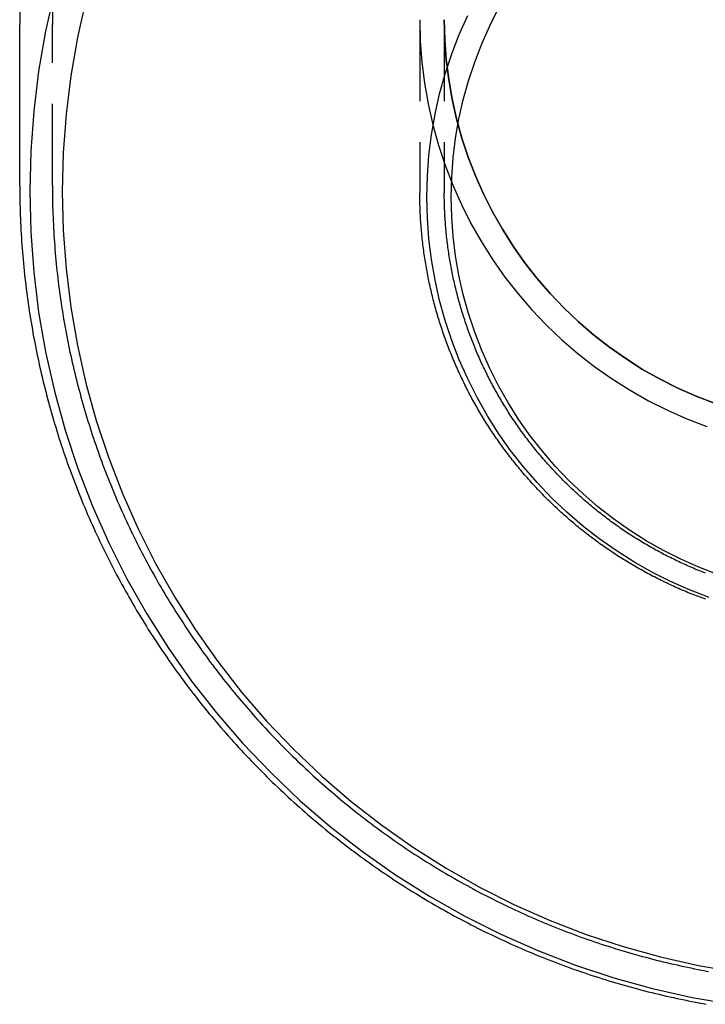
# Model space of a CAD drawing. Extents: x -378 to 343, y -393 to 326.
# Drawn here: x 157 to 199, y -49 to 11 of the extents above; entities that cross this region are included whole.
import ezdxf

# ---------------------------------------------------------------- set-up
doc = ezdxf.new("R2010")
doc.units = 0
doc.header["$LTSCALE"] = 20
doc.linetypes.add('VERDECKT', pattern=[0.375, 0.25, -0.125])
doc.layers.get('0').update_dxf_attribs({"linetype": 'CONTINUOUS'})
doc.layers.add('STEMPEL', color=3, linetype='CONTINUOUS')

# ---------------------------------------------------------------- blocks, each defined once
blk = doc.blocks.new('A$C9C89DC9C')
at = {"color": 1, "linetype": 'VERDECKT', "extrusion": (-2e-16, 1, -2e-16)}
for p, q in [((-26.5, -19.021), (-26.5, -55.471)), ((-49, -55), (-49, -55.76)), ((-26.5, -55.471), (-26.5, -66.068)), ((-25, -55.471), (-25, -66.068)), ((-49, -65.618), (-49, -55.76))]:
    blk.add_line(p, q, dxfattribs=at)
at = {"color": 3, "linetype": 'CONTINUOUS', "extrusion": (-2e-16, 1, -2e-16)}
for p in [(-51, -55), (-51, -65.618)]:
    blk.add_line(p, (-51, -55.76), dxfattribs=at)
at = {"color": 1, "linetype": 'VERDECKT'}
for points in [[(-48.875, -53.774, 0), (-49.417, -56.184, 0), (-49.84, -58.617, 0), (-50.142, -61.068, 0), (-50.325, -63.531, 0), (-50.385, -66, 0), (-50.325, -68.469, 0), (-50.142, -70.932, 0), (-49.84, -73.383, 0), (-49.417, -75.816, 0), (-48.875, -78.226, 0), (-48.216, -80.606, 0), (-47.44, -82.951, 0), (-46.55, -85.255, 0), (-45.548, -87.513, 0), (-44.436, -89.719, 0), (-43.217, -91.868, 0), (-41.894, -93.954, 0), (-40.47, -95.973, 0), (-38.948, -97.92, 0), (-37.333, -99.79, 0), (-35.628, -101.579, 0), (-33.837, -103.282, 0), (-31.964, -104.895, 0), (-30.014, -106.414, 0), (-27.992, -107.836, 0), (-25.903, -109.158, 0), (-23.751, -110.375, 0), (-21.542, -111.485, 0), (-19.282, -112.486, 0), (-16.974, -113.375, 0), (-14.626, -114.15, 0), (-12.243, -114.808, 0), (-9.83, -115.349, 0), (-7.393, -115.772, 0)], [(-46.943, -54.248, 0), (-47.463, -56.563, 0), (-47.869, -58.9, 0), (-48.16, -61.254, 0), (-48.334, -63.62, 0), (-48.393, -65.991, 0), (-48.334, -68.362, 0), (-48.16, -70.728, 0), (-47.869, -73.082, 0), (-47.463, -75.419, 0), (-46.943, -77.733, 0), (-46.309, -80.019, 0), (-45.564, -82.272, 0), (-44.709, -84.485, 0), (-43.746, -86.653, 0), (-42.679, -88.772, 0), (-41.508, -90.836, 0), (-40.237, -92.84, 0), (-38.869, -94.779, 0), (-37.408, -96.649, 0), (-35.857, -98.445, 0), (-34.219, -100.163, 0), (-32.499, -101.798, 0), (-30.7, -103.348, 0), (-28.828, -104.807, 0), (-26.886, -106.173, 0), (-24.879, -107.442, 0), (-22.812, -108.611, 0), (-20.691, -109.677, 0), (-18.519, -110.639, 0), (-16.303, -111.492, 0), (-14.048, -112.236, 0), (-11.758, -112.869, 0), (-9.441, -113.389, 0), (-7.101, -113.794, 0)], [(-26.5, -55.471, 0), (-26.468, -56.77, 0), (-26.372, -58.065, 0), (-26.213, -59.354, 0), (-25.991, -60.634, 0), (-25.706, -61.901, 0), (-25.359, -63.153, 0), (-24.951, -64.386, 0), (-24.483, -65.598, 0), (-23.956, -66.786, 0), (-23.371, -67.946, 0), (-22.73, -69.076, 0), (-22.034, -70.174, 0), (-21.285, -71.235, 0), (-20.485, -72.259, 0), (-19.635, -73.243, 0), (-18.738, -74.184, 0), (-17.796, -75.079, 0), (-16.811, -75.928, 0), (-15.786, -76.727, 0), (-14.723, -77.475, 0), (-13.624, -78.17, 0), (-12.492, -78.81, 0), (-11.33, -79.394, 0), (-10.141, -79.92, 0), (-8.928, -80.388, 0)], [(-26.5, -55.471, 0), (-26.468, -56.77, 0), (-26.372, -58.065, 0), (-26.213, -59.354, 0), (-25.991, -60.634, 0), (-25.706, -61.901, 0), (-25.359, -63.153, 0), (-24.951, -64.386, 0), (-24.483, -65.598, 0), (-23.956, -66.786, 0), (-23.371, -67.946, 0), (-22.73, -69.076, 0), (-22.034, -70.174, 0), (-21.285, -71.235, 0), (-20.485, -72.259, 0), (-19.635, -73.243, 0), (-18.738, -74.184, 0), (-17.796, -75.079, 0), (-16.811, -75.928, 0), (-15.786, -76.727, 0), (-14.723, -77.475, 0), (-13.624, -78.17, 0), (-12.492, -78.81, 0), (-11.33, -79.394, 0), (-10.141, -79.92, 0), (-8.928, -80.388, 0)], [(-8.422, -78.977, 0), (-9.567, -78.536, 0), (-10.689, -78.04, 0), (-11.785, -77.489, 0), (-12.853, -76.885, 0), (-13.889, -76.229, 0), (-14.893, -75.524, 0), (-15.86, -74.77, 0), (-16.789, -73.969, 0), (-17.678, -73.124, 0), (-18.524, -72.237, 0), (-19.325, -71.309, 0), (-20.08, -70.343, 0), (-20.787, -69.341, 0), (-21.443, -68.306, 0), (-22.048, -67.24, 0), (-22.6, -66.145, 0), (-23.097, -65.025, 0), (-23.539, -63.882, 0), (-23.924, -62.718, 0), (-24.251, -61.537, 0), (-24.52, -60.342, 0), (-24.729, -59.134, 0), (-24.88, -57.918, 0), (-24.97, -56.696, 0), (-25, -55.471, 0)], [(-25, -55.471, 0), (-24.97, -56.696, 0), (-24.88, -57.918, 0), (-24.729, -59.134, 0), (-24.52, -60.342, 0), (-24.251, -61.537, 0), (-23.924, -62.718, 0), (-23.539, -63.882, 0), (-23.097, -65.025, 0), (-22.6, -66.145, 0), (-22.048, -67.24, 0), (-21.443, -68.306, 0), (-20.787, -69.341, 0), (-20.08, -70.343, 0), (-19.325, -71.309, 0), (-18.524, -72.237, 0), (-17.678, -73.124, 0), (-16.789, -73.969, 0), (-15.86, -74.77, 0), (-14.893, -75.524, 0), (-13.889, -76.229, 0), (-12.853, -76.885, 0), (-11.785, -77.489, 0), (-10.689, -78.04, 0), (-9.567, -78.536, 0), (-8.422, -78.977, 0)], [(-8.782, -90.852, 0), (-9.976, -90.392, 0), (-11.146, -89.874, 0), (-12.289, -89.3, 0), (-13.402, -88.67, 0), (-14.483, -87.986, 0), (-15.529, -87.251, 0), (-16.538, -86.464, 0), (-17.506, -85.63, 0), (-18.433, -84.749, 0), (-19.315, -83.823, 0), (-20.151, -82.856, 0), (-20.938, -81.849, 0), (-21.675, -80.804, 0), (-22.36, -79.724, 0), (-22.99, -78.613, 0), (-23.566, -77.471, 0), (-24.084, -76.303, 0), (-24.544, -75.111, 0), (-24.946, -73.898, 0), (-25.287, -72.666, 0), (-25.567, -71.42, 0), (-25.786, -70.161, 0), (-25.943, -68.893, 0), (-26.037, -67.618, 0), (-26.068, -66.341, 0), (-26.037, -65.064, 0), (-25.943, -63.789, 0), (-25.786, -62.521, 0), (-25.567, -61.262, 0), (-25.287, -60.016, 0), (-24.946, -58.784, 0), (-24.544, -57.571, 0), (-24.084, -56.379, 0), (-23.566, -55.211, 0)], [(-8.279, -89.44, 0), (-9.404, -89.006, 0), (-10.507, -88.518, 0), (-11.584, -87.977, 0), (-12.634, -87.383, 0), (-13.653, -86.739, 0), (-14.639, -86.045, 0), (-15.59, -85.304, 0), (-16.503, -84.517, 0), (-17.376, -83.687, 0), (-18.208, -82.814, 0), (-18.996, -81.902, 0), (-19.738, -80.953, 0), (-20.433, -79.968, 0), (-21.078, -78.95, 0), (-21.672, -77.902, 0), (-22.215, -76.826, 0), (-22.703, -75.725, 0), (-23.137, -74.602, 0), (-23.516, -73.458, 0), (-23.837, -72.297, 0), (-24.102, -71.122, 0), (-24.308, -69.935, 0), (-24.456, -68.74, 0), (-24.544, -67.538, 0), (-24.574, -66.334, 0), (-24.544, -65.13, 0), (-24.456, -63.929, 0), (-24.308, -62.733, 0), (-24.102, -61.547, 0), (-23.837, -60.371, 0), (-23.516, -59.21, 0), (-23.137, -58.067, 0), (-22.703, -56.943, 0), (-22.215, -55.842, 0), (-21.672, -54.766, 0)]]:
    blk.add_polyline3d(points, dxfattribs=at)
at = {"color": 3}
blk.add_polyline3d([(-51, -65.618, 0), (-50.999, -65.846, 0), (-50.998, -66.074, 0), (-50.995, -66.302, 0), (-50.992, -66.529, 0), (-50.987, -66.757, 0), (-50.981, -66.984, 0), (-50.975, -67.212, 0), (-50.967, -67.439, 0), (-50.959, -67.667, 0), (-50.949, -67.894, 0), (-50.938, -68.122, 0), (-50.926, -68.349, 0), (-50.913, -68.576, 0), (-50.9, -68.804, 0), (-50.885, -69.031, 0), (-50.869, -69.258, 0), (-50.852, -69.485, 0), (-50.834, -69.712, 0), (-50.815, -69.939, 0), (-50.795, -70.166, 0), (-50.775, -70.392, 0), (-50.753, -70.619, 0), (-50.73, -70.846, 0), (-50.706, -71.072, 0), (-50.681, -71.298, 0), (-50.655, -71.525, 0), (-50.628, -71.751, 0), (-50.6, -71.977, 0), (-50.571, -72.202, 0), (-50.541, -72.428, 0), (-50.51, -72.653, 0), (-50.478, -72.879, 0), (-50.445, -73.104, 0), (-50.411, -73.329, 0), (-50.376, -73.554, 0), (-50.34, -73.779, 0), (-50.303, -74.004, 0), (-50.265, -74.228, 0), (-50.226, -74.453, 0), (-50.186, -74.677, 0), (-50.145, -74.901, 0), (-50.103, -75.124, 0), (-50.06, -75.348, 0), (-50.016, -75.571, 0), (-49.971, -75.794, 0), (-49.925, -76.017, 0), (-49.878, -76.24, 0), (-49.83, -76.463, 0), (-49.781, -76.685, 0), (-49.731, -76.907, 0), (-49.68, -77.129, 0), (-49.628, -77.351, 0), (-49.575, -77.572, 0), (-49.521, -77.793, 0), (-49.466, -78.014, 0), (-49.41, -78.235, 0), (-49.353, -78.456, 0), (-49.295, -78.676, 0), (-49.237, -78.896, 0), (-49.177, -79.115, 0), (-49.116, -79.335, 0), (-49.054, -79.554, 0), (-48.991, -79.773, 0), (-48.928, -79.991, 0), (-48.863, -80.21, 0), (-48.797, -80.428, 0), (-48.73, -80.645, 0), (-48.663, -80.863, 0), (-48.594, -81.08, 0), (-48.524, -81.297, 0), (-48.454, -81.513, 0), (-48.382, -81.729, 0), (-48.309, -81.945, 0), (-48.236, -82.16, 0), (-48.161, -82.376, 0), (-48.086, -82.591, 0), (-48.009, -82.805, 0), (-47.932, -83.019, 0), (-47.854, -83.233, 0), (-47.774, -83.446, 0), (-47.694, -83.659, 0), (-47.613, -83.872, 0), (-47.531, -84.084, 0), (-47.447, -84.296, 0), (-47.363, -84.508, 0), (-47.278, -84.719, 0), (-47.192, -84.93, 0), (-47.105, -85.14, 0), (-47.017, -85.35, 0), (-46.928, -85.56, 0), (-46.839, -85.769, 0), (-46.748, -85.978, 0), (-46.656, -86.187, 0), (-46.564, -86.395, 0), (-46.47, -86.602, 0), (-46.376, -86.81, 0), (-46.281, -87.016, 0), (-46.184, -87.223, 0), (-46.087, -87.429, 0), (-45.989, -87.634, 0), (-45.89, -87.839, 0), (-45.79, -88.044, 0), (-45.689, -88.248, 0), (-45.588, -88.452, 0), (-45.485, -88.655, 0), (-45.382, -88.858, 0), (-45.277, -89.06, 0), (-45.172, -89.262, 0), (-45.066, -89.463, 0), (-44.958, -89.664, 0), (-44.85, -89.865, 0), (-44.741, -90.065, 0), (-44.632, -90.264, 0), (-44.521, -90.463, 0), (-44.409, -90.662, 0), (-44.297, -90.86, 0), (-44.183, -91.057, 0), (-44.069, -91.254, 0), (-43.954, -91.451, 0), (-43.838, -91.647, 0), (-43.721, -91.842, 0), (-43.603, -92.037, 0), (-43.485, -92.231, 0), (-43.365, -92.425, 0), (-43.245, -92.619, 0), (-43.124, -92.811, 0), (-43.002, -93.004, 0), (-42.879, -93.195, 0), (-42.755, -93.387, 0), (-42.63, -93.577, 0), (-42.505, -93.767, 0), (-42.379, -93.957, 0), (-42.252, -94.146, 0), (-42.123, -94.334, 0), (-41.995, -94.522, 0), (-41.865, -94.709, 0), (-41.734, -94.896, 0), (-41.603, -95.082, 0), (-41.471, -95.267, 0), (-41.338, -95.452, 0), (-41.204, -95.636, 0), (-41.069, -95.82, 0), (-40.934, -96.003, 0), (-40.797, -96.185, 0), (-40.66, -96.367, 0), (-40.522, -96.548, 0), (-40.383, -96.729, 0), (-40.244, -96.909, 0), (-40.103, -97.088, 0), (-39.962, -97.266, 0), (-39.82, -97.445, 0), (-39.677, -97.622, 0), (-39.533, -97.799, 0), (-39.389, -97.975, 0), (-39.244, -98.15, 0), (-39.098, -98.325, 0), (-38.951, -98.499, 0), (-38.803, -98.673, 0), (-38.655, -98.846, 0), (-38.506, -99.018, 0), (-38.356, -99.189, 0), (-38.206, -99.36, 0), (-38.054, -99.53, 0), (-37.902, -99.7, 0), (-37.749, -99.868, 0), (-37.596, -100.037, 0), (-37.441, -100.204, 0), (-37.286, -100.371, 0), (-37.13, -100.537, 0), (-36.973, -100.702, 0), (-36.816, -100.867, 0), (-36.658, -101.031, 0), (-36.499, -101.194, 0), (-36.34, -101.357, 0), (-36.179, -101.518, 0), (-36.018, -101.679, 0), (-35.857, -101.84, 0), (-35.694, -102, 0), (-35.531, -102.158, 0), (-35.367, -102.317, 0), (-35.203, -102.474, 0), (-35.037, -102.631, 0), (-34.871, -102.787, 0), (-34.705, -102.942, 0), (-34.537, -103.097, 0), (-34.369, -103.251, 0), (-34.201, -103.404, 0), (-34.031, -103.556, 0), (-33.861, -103.708, 0), (-33.691, -103.858, 0), (-33.519, -104.008, 0), (-33.347, -104.158, 0), (-33.174, -104.306, 0), (-33.001, -104.454, 0), (-32.827, -104.601, 0), (-32.652, -104.747, 0), (-32.477, -104.892, 0), (-32.301, -105.037, 0), (-32.124, -105.181, 0), (-31.947, -105.324, 0), (-31.769, -105.466, 0), (-31.59, -105.607, 0), (-31.411, -105.748, 0), (-31.231, -105.888, 0), (-31.051, -106.027, 0), (-30.87, -106.165, 0), (-30.688, -106.303, 0), (-30.506, -106.439, 0), (-30.323, -106.575, 0), (-30.14, -106.71, 0), (-29.955, -106.844, 0), (-29.771, -106.977, 0), (-29.585, -107.11, 0), (-29.399, -107.242, 0), (-29.213, -107.372, 0), (-29.026, -107.502, 0), (-28.838, -107.631, 0), (-28.65, -107.76, 0), (-28.461, -107.887, 0), (-28.272, -108.014, 0), (-28.082, -108.139, 0), (-27.891, -108.264, 0), (-27.7, -108.388, 0), (-27.508, -108.511, 0), (-27.316, -108.634, 0), (-27.123, -108.755, 0), (-26.93, -108.876, 0), (-26.736, -108.995, 0), (-26.542, -109.114, 0), (-26.347, -109.232, 0), (-26.152, -109.349, 0), (-25.956, -109.466, 0), (-25.759, -109.581, 0), (-25.562, -109.695, 0), (-25.365, -109.809, 0), (-25.167, -109.922, 0), (-24.968, -110.034, 0), (-24.769, -110.145, 0), (-24.57, -110.255, 0), (-24.37, -110.364, 0), (-24.169, -110.472, 0), (-23.969, -110.579, 0), (-23.767, -110.686, 0), (-23.565, -110.792, 0), (-23.363, -110.896, 0), (-23.16, -111, 0), (-22.957, -111.103, 0), (-22.753, -111.205, 0), (-22.549, -111.306, 0), (-22.344, -111.406, 0), (-22.139, -111.505, 0), (-21.934, -111.604, 0), (-21.728, -111.701, 0), (-21.521, -111.798, 0), (-21.315, -111.893, 0), (-21.107, -111.988, 0), (-20.9, -112.082, 0), (-20.692, -112.175, 0), (-20.483, -112.267, 0), (-20.274, -112.358, 0), (-20.065, -112.448, 0), (-19.855, -112.537, 0), (-19.645, -112.625, 0), (-19.435, -112.712, 0), (-19.224, -112.798, 0), (-19.013, -112.884, 0), (-18.801, -112.968, 0), (-18.589, -113.052, 0), (-18.377, -113.134, 0), (-18.164, -113.216, 0), (-17.951, -113.297, 0), (-17.737, -113.376, 0), (-17.524, -113.455, 0), (-17.309, -113.533, 0), (-17.095, -113.61, 0), (-16.88, -113.685, 0), (-16.665, -113.76, 0), (-16.449, -113.834, 0), (-16.233, -113.907, 0), (-16.017, -113.979, 0), (-15.801, -114.05, 0), (-15.584, -114.12, 0), (-15.367, -114.189, 0), (-15.149, -114.258, 0), (-14.932, -114.325, 0), (-14.714, -114.391, 0), (-14.495, -114.456, 0), (-14.277, -114.52, 0), (-14.058, -114.583, 0), (-13.839, -114.646, 0), (-13.619, -114.707, 0), (-13.399, -114.767, 0), (-13.179, -114.826, 0), (-12.959, -114.885, 0), (-12.739, -114.942, 0), (-12.518, -114.998, 0), (-12.297, -115.054, 0), (-12.075, -115.108, 0), (-11.854, -115.161, 0), (-11.632, -115.214, 0), (-11.41, -115.265, 0), (-11.188, -115.315, 0), (-10.966, -115.365, 0), (-10.743, -115.413, 0), (-10.52, -115.461, 0), (-10.297, -115.507, 0), (-10.074, -115.552, 0), (-9.85, -115.597, 0), (-9.626, -115.64, 0), (-9.403, -115.683, 0), (-9.178, -115.724, 0), (-8.954, -115.764, 0)], dxfattribs=at)
at = {"color": 1}
for points in [[(-49, -65.618, 0), (-48.999, -65.837, 0), (-48.998, -66.056, 0), (-48.996, -66.275, 0), (-48.992, -66.493, 0), (-48.988, -66.712, 0), (-48.982, -66.931, 0), (-48.976, -67.149, 0), (-48.968, -67.368, 0), (-48.96, -67.586, 0), (-48.951, -67.805, 0), (-48.94, -68.023, 0), (-48.929, -68.242, 0), (-48.917, -68.46, 0), (-48.904, -68.678, 0), (-48.889, -68.897, 0), (-48.874, -69.115, 0), (-48.858, -69.333, 0), (-48.841, -69.551, 0), (-48.823, -69.769, 0), (-48.803, -69.987, 0), (-48.783, -70.205, 0), (-48.762, -70.422, 0), (-48.74, -70.64, 0), (-48.717, -70.858, 0), (-48.693, -71.075, 0), (-48.668, -71.292, 0), (-48.642, -71.51, 0), (-48.616, -71.727, 0), (-48.588, -71.944, 0), (-48.559, -72.16, 0), (-48.529, -72.377, 0), (-48.498, -72.594, 0), (-48.467, -72.81, 0), (-48.434, -73.026, 0), (-48.4, -73.242, 0), (-48.366, -73.458, 0), (-48.33, -73.674, 0), (-48.294, -73.89, 0), (-48.256, -74.105, 0), (-48.218, -74.321, 0), (-48.178, -74.536, 0), (-48.138, -74.751, 0), (-48.097, -74.966, 0), (-48.054, -75.18, 0), (-48.011, -75.394, 0), (-47.967, -75.609, 0), (-47.922, -75.823, 0), (-47.876, -76.037, 0), (-47.829, -76.25, 0), (-47.781, -76.464, 0), (-47.732, -76.677, 0), (-47.682, -76.89, 0), (-47.631, -77.103, 0), (-47.579, -77.315, 0), (-47.526, -77.527, 0), (-47.473, -77.739, 0), (-47.418, -77.951, 0), (-47.362, -78.163, 0), (-47.306, -78.374, 0), (-47.248, -78.585, 0), (-47.19, -78.796, 0), (-47.13, -79.006, 0), (-47.07, -79.216, 0), (-47.009, -79.427, 0), (-46.947, -79.636, 0), (-46.884, -79.846, 0), (-46.819, -80.055, 0), (-46.754, -80.264, 0), (-46.688, -80.472, 0), (-46.621, -80.68, 0), (-46.554, -80.888, 0), (-46.485, -81.096, 0), (-46.415, -81.303, 0), (-46.344, -81.51, 0), (-46.273, -81.717, 0), (-46.2, -81.923, 0), (-46.127, -82.129, 0), (-46.053, -82.335, 0), (-45.977, -82.54, 0), (-45.901, -82.746, 0), (-45.824, -82.95, 0), (-45.746, -83.155, 0), (-45.667, -83.359, 0), (-45.587, -83.562, 0), (-45.506, -83.766, 0), (-45.424, -83.968, 0), (-45.342, -84.171, 0), (-45.258, -84.373, 0), (-45.174, -84.575, 0), (-45.089, -84.776, 0), (-45.002, -84.977, 0), (-44.915, -85.178, 0), (-44.827, -85.378, 0), (-44.738, -85.578, 0), (-44.648, -85.778, 0), (-44.558, -85.977, 0), (-44.466, -86.175, 0), (-44.374, -86.374, 0), (-44.28, -86.572, 0), (-44.186, -86.769, 0), (-44.091, -86.966, 0), (-43.995, -87.162, 0), (-43.898, -87.359, 0), (-43.8, -87.554, 0), (-43.702, -87.75, 0), (-43.602, -87.945, 0), (-43.502, -88.139, 0), (-43.401, -88.333, 0), (-43.299, -88.526, 0), (-43.196, -88.719, 0), (-43.092, -88.912, 0), (-42.987, -89.104, 0), (-42.882, -89.296, 0), (-42.775, -89.487, 0), (-42.668, -89.678, 0), (-42.56, -89.868, 0), (-42.451, -90.058, 0), (-42.342, -90.247, 0), (-42.231, -90.436, 0), (-42.12, -90.624, 0), (-42.007, -90.812, 0), (-41.894, -90.999, 0), (-41.78, -91.186, 0), (-41.665, -91.372, 0), (-41.55, -91.558, 0), (-41.433, -91.743, 0), (-41.316, -91.928, 0), (-41.198, -92.112, 0), (-41.079, -92.295, 0), (-40.959, -92.479, 0), (-40.839, -92.661, 0), (-40.717, -92.843, 0), (-40.595, -93.025, 0), (-40.472, -93.206, 0), (-40.349, -93.386, 0), (-40.224, -93.566, 0), (-40.098, -93.745, 0), (-39.972, -93.924, 0), (-39.845, -94.102, 0), (-39.717, -94.279, 0), (-39.589, -94.457, 0), (-39.459, -94.633, 0), (-39.329, -94.809, 0), (-39.198, -94.984, 0), (-39.066, -95.159, 0), (-38.934, -95.333, 0), (-38.8, -95.506, 0), (-38.666, -95.679, 0), (-38.531, -95.851, 0), (-38.396, -96.023, 0), (-38.259, -96.194, 0), (-38.122, -96.364, 0), (-37.984, -96.534, 0), (-37.845, -96.703, 0), (-37.706, -96.872, 0), (-37.565, -97.04, 0), (-37.424, -97.207, 0), (-37.283, -97.374, 0), (-37.14, -97.54, 0), (-36.997, -97.705, 0), (-36.853, -97.87, 0), (-36.708, -98.034, 0), (-36.563, -98.198, 0), (-36.416, -98.361, 0), (-36.27, -98.523, 0), (-36.122, -98.684, 0), (-35.974, -98.845, 0), (-35.825, -99.005, 0), (-35.675, -99.165, 0), (-35.524, -99.324, 0), (-35.373, -99.482, 0), (-35.221, -99.639, 0), (-35.069, -99.796, 0), (-34.915, -99.953, 0), (-34.761, -100.108, 0), (-34.607, -100.263, 0), (-34.451, -100.417, 0), (-34.295, -100.57, 0), (-34.139, -100.723, 0), (-33.981, -100.875, 0), (-33.823, -101.026, 0), (-33.664, -101.177, 0), (-33.505, -101.327, 0), (-33.345, -101.476, 0), (-33.184, -101.625, 0), (-33.023, -101.772, 0), (-32.86, -101.919, 0), (-32.698, -102.066, 0), (-32.534, -102.211, 0), (-32.37, -102.356, 0), (-32.206, -102.5, 0), (-32.04, -102.644, 0), (-31.874, -102.786, 0), (-31.708, -102.928, 0), (-31.541, -103.069, 0), (-31.373, -103.21, 0), (-31.204, -103.35, 0), (-31.035, -103.489, 0), (-30.865, -103.627, 0), (-30.695, -103.764, 0), (-30.524, -103.901, 0), (-30.352, -104.037, 0), (-30.18, -104.172, 0), (-30.008, -104.306, 0), (-29.834, -104.44, 0), (-29.66, -104.573, 0), (-29.486, -104.705, 0), (-29.311, -104.836, 0), (-29.135, -104.966, 0), (-28.959, -105.096, 0), (-28.782, -105.225, 0), (-28.604, -105.353, 0), (-28.426, -105.48, 0), (-28.247, -105.607, 0), (-28.068, -105.732, 0), (-27.889, -105.857, 0), (-27.708, -105.981, 0), (-27.527, -106.104, 0), (-27.346, -106.227, 0), (-27.164, -106.348, 0), (-26.981, -106.469, 0), (-26.798, -106.589, 0), (-26.615, -106.708, 0), (-26.43, -106.827, 0), (-26.246, -106.944, 0), (-26.061, -107.061, 0), (-25.875, -107.177, 0), (-25.689, -107.292, 0), (-25.502, -107.406, 0), (-25.315, -107.519, 0), (-25.127, -107.632, 0), (-24.939, -107.743, 0), (-24.75, -107.854, 0), (-24.561, -107.964, 0), (-24.371, -108.073, 0), (-24.181, -108.182, 0), (-23.99, -108.289, 0), (-23.799, -108.396, 0), (-23.607, -108.502, 0), (-23.415, -108.606, 0), (-23.223, -108.71, 0), (-23.029, -108.814, 0), (-22.836, -108.916, 0), (-22.642, -109.017, 0), (-22.448, -109.118, 0), (-22.253, -109.218, 0), (-22.057, -109.317, 0), (-21.862, -109.415, 0), (-21.666, -109.512, 0), (-21.469, -109.608, 0), (-21.272, -109.703, 0), (-21.074, -109.798, 0), (-20.877, -109.891, 0), (-20.678, -109.984, 0), (-20.48, -110.076, 0), (-20.28, -110.167, 0), (-20.081, -110.257, 0), (-19.881, -110.346, 0), (-19.681, -110.435, 0), (-19.48, -110.522, 0), (-19.279, -110.609, 0), (-19.078, -110.694, 0), (-18.876, -110.779, 0), (-18.673, -110.863, 0), (-18.471, -110.946, 0), (-18.268, -111.028, 0), (-18.064, -111.109, 0), (-17.861, -111.189, 0), (-17.657, -111.268, 0), (-17.452, -111.347, 0), (-17.248, -111.424, 0), (-17.043, -111.501, 0), (-16.837, -111.576, 0), (-16.631, -111.651, 0), (-16.425, -111.725, 0), (-16.219, -111.798, 0), (-16.012, -111.87, 0), (-15.805, -111.941, 0), (-15.598, -112.011, 0), (-15.39, -112.08, 0), (-15.182, -112.148, 0), (-14.974, -112.216, 0), (-14.765, -112.282, 0), (-14.556, -112.348, 0), (-14.347, -112.412, 0), (-14.137, -112.476, 0), (-13.928, -112.538, 0), (-13.717, -112.6, 0), (-13.507, -112.661, 0), (-13.297, -112.721, 0), (-13.086, -112.779, 0), (-12.875, -112.837, 0), (-12.663, -112.894, 0), (-12.451, -112.95, 0), (-12.24, -113.005, 0), (-12.027, -113.059, 0), (-11.815, -113.113, 0), (-11.602, -113.165, 0), (-11.39, -113.216, 0), (-11.177, -113.266, 0), (-10.963, -113.316, 0), (-10.75, -113.364, 0), (-10.536, -113.411, 0), (-10.322, -113.458, 0), (-10.108, -113.503, 0), (-9.894, -113.548, 0), (-9.679, -113.592, 0), (-9.464, -113.634, 0), (-9.249, -113.676, 0), (-9.034, -113.717, 0), (-8.819, -113.757, 0)], [(-8.993, -90.969, 0), (-9.104, -90.929, 0), (-9.215, -90.888, 0), (-9.326, -90.847, 0), (-9.437, -90.805, 0), (-9.547, -90.763, 0), (-9.658, -90.72, 0), (-9.768, -90.676, 0), (-9.878, -90.632, 0), (-9.988, -90.588, 0), (-10.097, -90.543, 0), (-10.206, -90.498, 0), (-10.316, -90.452, 0), (-10.425, -90.406, 0), (-10.533, -90.359, 0), (-10.642, -90.312, 0), (-10.75, -90.264, 0), (-10.858, -90.216, 0), (-10.966, -90.167, 0), (-11.074, -90.118, 0), (-11.181, -90.068, 0), (-11.288, -90.018, 0), (-11.395, -89.967, 0), (-11.502, -89.916, 0), (-11.609, -89.865, 0), (-11.715, -89.812, 0), (-11.821, -89.76, 0), (-11.927, -89.707, 0), (-12.033, -89.653, 0), (-12.138, -89.6, 0), (-12.243, -89.545, 0), (-12.348, -89.49, 0), (-12.453, -89.435, 0), (-12.557, -89.379, 0), (-12.661, -89.323, 0), (-12.765, -89.266, 0), (-12.868, -89.209, 0), (-12.972, -89.151, 0), (-13.075, -89.093, 0), (-13.178, -89.034, 0), (-13.28, -88.975, 0), (-13.383, -88.916, 0), (-13.485, -88.856, 0), (-13.587, -88.796, 0), (-13.688, -88.735, 0), (-13.79, -88.673, 0), (-13.89, -88.612, 0), (-13.991, -88.549, 0), (-14.092, -88.487, 0), (-14.192, -88.424, 0), (-14.292, -88.36, 0), (-14.391, -88.296, 0), (-14.491, -88.232, 0), (-14.589, -88.167, 0), (-14.688, -88.101, 0), (-14.787, -88.036, 0), (-14.885, -87.969, 0), (-14.983, -87.903, 0), (-15.08, -87.836, 0), (-15.177, -87.768, 0), (-15.274, -87.7, 0), (-15.371, -87.632, 0), (-15.467, -87.563, 0), (-15.563, -87.494, 0), (-15.659, -87.424, 0), (-15.754, -87.354, 0), (-15.849, -87.284, 0), (-15.944, -87.213, 0), (-16.039, -87.141, 0), (-16.133, -87.07, 0), (-16.227, -86.997, 0), (-16.32, -86.925, 0), (-16.413, -86.852, 0), (-16.506, -86.778, 0), (-16.598, -86.704, 0), (-16.691, -86.63, 0), (-16.782, -86.555, 0), (-16.874, -86.48, 0), (-16.965, -86.405, 0), (-17.056, -86.329, 0), (-17.146, -86.252, 0), (-17.236, -86.175, 0), (-17.326, -86.098, 0), (-17.415, -86.021, 0), (-17.504, -85.943, 0), (-17.593, -85.865, 0), (-17.681, -85.786, 0), (-17.77, -85.707, 0), (-17.857, -85.627, 0), (-17.944, -85.547, 0), (-18.031, -85.467, 0), (-18.118, -85.386, 0), (-18.204, -85.305, 0), (-18.29, -85.224, 0), (-18.375, -85.142, 0), (-18.461, -85.059, 0), (-18.545, -84.977, 0), (-18.63, -84.894, 0), (-18.714, -84.81, 0), (-18.797, -84.727, 0), (-18.881, -84.643, 0), (-18.964, -84.558, 0), (-19.046, -84.473, 0), (-19.128, -84.388, 0), (-19.21, -84.302, 0), (-19.291, -84.216, 0), (-19.372, -84.13, 0), (-19.453, -84.043, 0), (-19.533, -83.957, 0), (-19.613, -83.869, 0), (-19.692, -83.781, 0), (-19.771, -83.693, 0), (-19.85, -83.605, 0), (-19.928, -83.516, 0), (-20.006, -83.427, 0), (-20.084, -83.337, 0), (-20.161, -83.248, 0), (-20.238, -83.157, 0), (-20.314, -83.067, 0), (-20.39, -82.976, 0), (-20.465, -82.885, 0), (-20.54, -82.793, 0), (-20.615, -82.701, 0), (-20.689, -82.609, 0), (-20.763, -82.517, 0), (-20.836, -82.424, 0), (-20.909, -82.331, 0), (-20.982, -82.237, 0), (-21.054, -82.144, 0), (-21.126, -82.049, 0), (-21.197, -81.955, 0), (-21.268, -81.86, 0), (-21.338, -81.765, 0), (-21.408, -81.67, 0), (-21.478, -81.574, 0), (-21.547, -81.478, 0), (-21.616, -81.382, 0), (-21.684, -81.285, 0), (-21.752, -81.188, 0), (-21.82, -81.091, 0), (-21.887, -80.993, 0), (-21.953, -80.895, 0), (-22.019, -80.797, 0), (-22.085, -80.699, 0), (-22.15, -80.6, 0), (-22.215, -80.501, 0), (-22.279, -80.401, 0), (-22.343, -80.302, 0), (-22.407, -80.202, 0), (-22.47, -80.102, 0), (-22.532, -80.001, 0), (-22.594, -79.901, 0), (-22.656, -79.799, 0), (-22.717, -79.698, 0), (-22.778, -79.597, 0), (-22.838, -79.495, 0), (-22.898, -79.393, 0), (-22.957, -79.29, 0), (-23.016, -79.188, 0), (-23.075, -79.085, 0), (-23.133, -78.982, 0), (-23.19, -78.878, 0), (-23.247, -78.774, 0), (-23.304, -78.671, 0), (-23.36, -78.566, 0), (-23.416, -78.462, 0), (-23.471, -78.357, 0), (-23.526, -78.252, 0), (-23.58, -78.147, 0), (-23.634, -78.042, 0), (-23.687, -77.936, 0), (-23.74, -77.83, 0), (-23.792, -77.724, 0), (-23.844, -77.618, 0), (-23.895, -77.511, 0), (-23.947, -77.404, 0), (-23.997, -77.297, 0), (-24.047, -77.19, 0), (-24.096, -77.082, 0), (-24.145, -76.975, 0), (-24.194, -76.867, 0), (-24.242, -76.759, 0), (-24.29, -76.65, 0), (-24.337, -76.542, 0), (-24.384, -76.433, 0), (-24.43, -76.324, 0), (-24.475, -76.215, 0), (-24.52, -76.105, 0), (-24.565, -75.996, 0), (-24.609, -75.886, 0), (-24.653, -75.776, 0), (-24.696, -75.666, 0), (-24.739, -75.555, 0), (-24.781, -75.445, 0), (-24.823, -75.334, 0), (-24.864, -75.223, 0), (-24.905, -75.112, 0), (-24.945, -75.001, 0), (-24.985, -74.889, 0), (-25.024, -74.778, 0), (-25.063, -74.666, 0), (-25.101, -74.554, 0), (-25.139, -74.442, 0), (-25.176, -74.329, 0), (-25.213, -74.217, 0), (-25.249, -74.104, 0), (-25.285, -73.992, 0), (-25.32, -73.879, 0), (-25.355, -73.765, 0), (-25.389, -73.652, 0), (-25.423, -73.539, 0), (-25.456, -73.425, 0), (-25.489, -73.311, 0), (-25.521, -73.197, 0), (-25.552, -73.083, 0), (-25.584, -72.969, 0), (-25.614, -72.855, 0), (-25.644, -72.74, 0), (-25.674, -72.626, 0), (-25.703, -72.511, 0), (-25.732, -72.396, 0), (-25.76, -72.281, 0), (-25.787, -72.166, 0), (-25.814, -72.051, 0), (-25.841, -71.936, 0), (-25.867, -71.82, 0), (-25.892, -71.705, 0), (-25.917, -71.589, 0), (-25.942, -71.473, 0), (-25.965, -71.357, 0), (-25.989, -71.241, 0), (-26.012, -71.125, 0), (-26.034, -71.009, 0), (-26.056, -70.893, 0), (-26.077, -70.776, 0), (-26.098, -70.66, 0), (-26.118, -70.543, 0), (-26.138, -70.427, 0), (-26.157, -70.31, 0), (-26.176, -70.193, 0), (-26.194, -70.076, 0), (-26.212, -69.959, 0), (-26.229, -69.842, 0), (-26.246, -69.725, 0), (-26.262, -69.607, 0), (-26.277, -69.49, 0), (-26.292, -69.373, 0), (-26.307, -69.255, 0), (-26.321, -69.138, 0), (-26.334, -69.02, 0), (-26.347, -68.903, 0), (-26.36, -68.785, 0), (-26.372, -68.667, 0), (-26.383, -68.549, 0), (-26.394, -68.431, 0), (-26.404, -68.314, 0), (-26.414, -68.196, 0), (-26.423, -68.078, 0), (-26.432, -67.96, 0), (-26.44, -67.842, 0), (-26.448, -67.724, 0), (-26.455, -67.605, 0), (-26.462, -67.487, 0), (-26.468, -67.369, 0), (-26.473, -67.251, 0), (-26.479, -67.133, 0), (-26.483, -67.014, 0), (-26.487, -66.896, 0), (-26.49, -66.778, 0), (-26.493, -66.659, 0), (-26.496, -66.541, 0), (-26.498, -66.423, 0), (-26.499, -66.305, 0), (-26.5, -66.186, 0), (-26.5, -66.068, 0)], [(-9.007, -89.363, 0), (-9.112, -89.323, 0), (-9.215, -89.282, 0), (-9.319, -89.24, 0), (-9.423, -89.199, 0), (-9.526, -89.156, 0), (-9.629, -89.114, 0), (-9.732, -89.07, 0), (-9.835, -89.027, 0), (-9.938, -88.982, 0), (-10.04, -88.938, 0), (-10.142, -88.893, 0), (-10.244, -88.847, 0), (-10.346, -88.801, 0), (-10.447, -88.755, 0), (-10.549, -88.708, 0), (-10.65, -88.661, 0), (-10.751, -88.613, 0), (-10.852, -88.565, 0), (-10.952, -88.516, 0), (-11.052, -88.467, 0), (-11.152, -88.417, 0), (-11.252, -88.367, 0), (-11.352, -88.317, 0), (-11.451, -88.266, 0), (-11.551, -88.215, 0), (-11.649, -88.163, 0), (-11.748, -88.111, 0), (-11.847, -88.058, 0), (-11.945, -88.005, 0), (-12.043, -87.951, 0), (-12.141, -87.897, 0), (-12.238, -87.843, 0), (-12.335, -87.788, 0), (-12.432, -87.733, 0), (-12.529, -87.677, 0), (-12.626, -87.621, 0), (-12.722, -87.564, 0), (-12.818, -87.507, 0), (-12.914, -87.45, 0), (-13.009, -87.392, 0), (-13.105, -87.334, 0), (-13.2, -87.275, 0), (-13.294, -87.216, 0), (-13.389, -87.156, 0), (-13.483, -87.097, 0), (-13.577, -87.036, 0), (-13.671, -86.975, 0), (-13.764, -86.914, 0), (-13.857, -86.853, 0), (-13.95, -86.79, 0), (-14.043, -86.728, 0), (-14.135, -86.665, 0), (-14.227, -86.602, 0), (-14.319, -86.538, 0), (-14.41, -86.474, 0), (-14.501, -86.41, 0), (-14.592, -86.345, 0), (-14.683, -86.279, 0), (-14.773, -86.214, 0), (-14.863, -86.148, 0), (-14.953, -86.081, 0), (-15.042, -86.014, 0), (-15.131, -85.947, 0), (-15.22, -85.879, 0), (-15.309, -85.811, 0), (-15.397, -85.742, 0), (-15.485, -85.674, 0), (-15.572, -85.604, 0), (-15.659, -85.534, 0), (-15.746, -85.464, 0), (-15.833, -85.394, 0), (-15.919, -85.323, 0), (-16.005, -85.252, 0), (-16.091, -85.18, 0), (-16.176, -85.108, 0), (-16.261, -85.036, 0), (-16.346, -84.963, 0), (-16.43, -84.89, 0), (-16.514, -84.816, 0), (-16.598, -84.742, 0), (-16.681, -84.668, 0), (-16.764, -84.593, 0), (-16.847, -84.518, 0), (-16.929, -84.443, 0), (-17.011, -84.367, 0), (-17.093, -84.291, 0), (-17.174, -84.214, 0), (-17.255, -84.138, 0), (-17.336, -84.06, 0), (-17.416, -83.983, 0), (-17.496, -83.905, 0), (-17.576, -83.826, 0), (-17.655, -83.748, 0), (-17.734, -83.669, 0), (-17.812, -83.59, 0), (-17.891, -83.51, 0), (-17.969, -83.43, 0), (-18.046, -83.349, 0), (-18.123, -83.269, 0), (-18.2, -83.188, 0), (-18.276, -83.106, 0), (-18.352, -83.024, 0), (-18.428, -82.942, 0), (-18.503, -82.86, 0), (-18.578, -82.777, 0), (-18.653, -82.694, 0), (-18.727, -82.611, 0), (-18.801, -82.527, 0), (-18.874, -82.443, 0), (-18.948, -82.358, 0), (-19.02, -82.273, 0), (-19.093, -82.189, 0), (-19.165, -82.103, 0), (-19.236, -82.017, 0), (-19.307, -81.931, 0), (-19.378, -81.845, 0), (-19.448, -81.758, 0), (-19.518, -81.671, 0), (-19.588, -81.584, 0), (-19.657, -81.497, 0), (-19.726, -81.409, 0), (-19.795, -81.32, 0), (-19.863, -81.232, 0), (-19.93, -81.143, 0), (-19.998, -81.054, 0), (-20.064, -80.965, 0), (-20.131, -80.875, 0), (-20.197, -80.785, 0), (-20.263, -80.695, 0), (-20.328, -80.604, 0), (-20.393, -80.513, 0), (-20.457, -80.422, 0), (-20.521, -80.331, 0), (-20.585, -80.239, 0), (-20.648, -80.147, 0), (-20.711, -80.055, 0), (-20.773, -79.962, 0), (-20.835, -79.869, 0), (-20.897, -79.776, 0), (-20.958, -79.682, 0), (-21.019, -79.589, 0), (-21.079, -79.495, 0), (-21.139, -79.4, 0), (-21.198, -79.306, 0), (-21.257, -79.211, 0), (-21.316, -79.116, 0), (-21.374, -79.021, 0), (-21.432, -78.925, 0), (-21.489, -78.829, 0), (-21.546, -78.733, 0), (-21.602, -78.637, 0), (-21.658, -78.54, 0), (-21.714, -78.444, 0), (-21.769, -78.347, 0), (-21.824, -78.249, 0), (-21.878, -78.152, 0), (-21.932, -78.054, 0), (-21.985, -77.956, 0), (-22.038, -77.858, 0), (-22.091, -77.759, 0), (-22.143, -77.66, 0), (-22.194, -77.561, 0), (-22.245, -77.462, 0), (-22.296, -77.363, 0), (-22.346, -77.263, 0), (-22.396, -77.163, 0), (-22.446, -77.063, 0), (-22.495, -76.963, 0), (-22.543, -76.862, 0), (-22.591, -76.761, 0), (-22.639, -76.66, 0), (-22.686, -76.559, 0), (-22.733, -76.458, 0), (-22.779, -76.356, 0), (-22.825, -76.254, 0), (-22.87, -76.152, 0), (-22.915, -76.05, 0), (-22.959, -75.948, 0), (-23.003, -75.845, 0), (-23.047, -75.742, 0), (-23.09, -75.639, 0), (-23.133, -75.536, 0), (-23.175, -75.433, 0), (-23.217, -75.329, 0), (-23.258, -75.225, 0), (-23.299, -75.121, 0), (-23.339, -75.017, 0), (-23.379, -74.913, 0), (-23.418, -74.809, 0), (-23.457, -74.704, 0), (-23.495, -74.599, 0), (-23.533, -74.494, 0), (-23.571, -74.389, 0), (-23.608, -74.284, 0), (-23.645, -74.178, 0), (-23.68, -74.073, 0), (-23.716, -73.967, 0), (-23.751, -73.861, 0), (-23.786, -73.755, 0), (-23.82, -73.648, 0), (-23.854, -73.542, 0), (-23.887, -73.436, 0), (-23.92, -73.329, 0), (-23.952, -73.222, 0), (-23.984, -73.115, 0), (-24.015, -73.008, 0), (-24.046, -72.9, 0), (-24.076, -72.793, 0), (-24.106, -72.686, 0), (-24.136, -72.578, 0), (-24.165, -72.47, 0), (-24.193, -72.362, 0), (-24.221, -72.254, 0), (-24.248, -72.146, 0), (-24.275, -72.037, 0), (-24.302, -71.929, 0), (-24.328, -71.82, 0), (-24.353, -71.712, 0), (-24.378, -71.603, 0), (-24.403, -71.494, 0), (-24.427, -71.385, 0), (-24.45, -71.276, 0), (-24.473, -71.167, 0), (-24.496, -71.057, 0), (-24.518, -70.948, 0), (-24.539, -70.838, 0), (-24.561, -70.729, 0), (-24.581, -70.619, 0), (-24.601, -70.509, 0), (-24.621, -70.399, 0), (-24.64, -70.289, 0), (-24.659, -70.179, 0), (-24.677, -70.069, 0), (-24.694, -69.959, 0), (-24.712, -69.849, 0), (-24.728, -69.738, 0), (-24.744, -69.628, 0), (-24.76, -69.517, 0), (-24.775, -69.407, 0), (-24.79, -69.296, 0), (-24.804, -69.185, 0), (-24.818, -69.075, 0), (-24.831, -68.964, 0), (-24.844, -68.853, 0), (-24.856, -68.742, 0), (-24.868, -68.631, 0), (-24.879, -68.52, 0), (-24.89, -68.409, 0), (-24.9, -68.297, 0), (-24.91, -68.186, 0), (-24.919, -68.075, 0), (-24.928, -67.964, 0), (-24.936, -67.852, 0), (-24.944, -67.741, 0), (-24.951, -67.63, 0), (-24.958, -67.518, 0), (-24.964, -67.407, 0), (-24.97, -67.295, 0), (-24.975, -67.184, 0), (-24.98, -67.072, 0), (-24.984, -66.961, 0), (-24.988, -66.849, 0), (-24.991, -66.737, 0), (-24.994, -66.626, 0), (-24.996, -66.514, 0), (-24.998, -66.403, 0), (-24.999, -66.291, 0), (-25, -66.18, 0), (-25, -66.068, 0)]]:
    blk.add_polyline3d(points, dxfattribs=at)

msp = doc.modelspace()

# ---------------------------------------------------------------- block references
at = {"layer": 'STEMPEL'}
msp.add_blockref('A$C9C89DC9C', (208.479, 66.341), dxfattribs=at)

doc.saveas('drawing.dxf')
